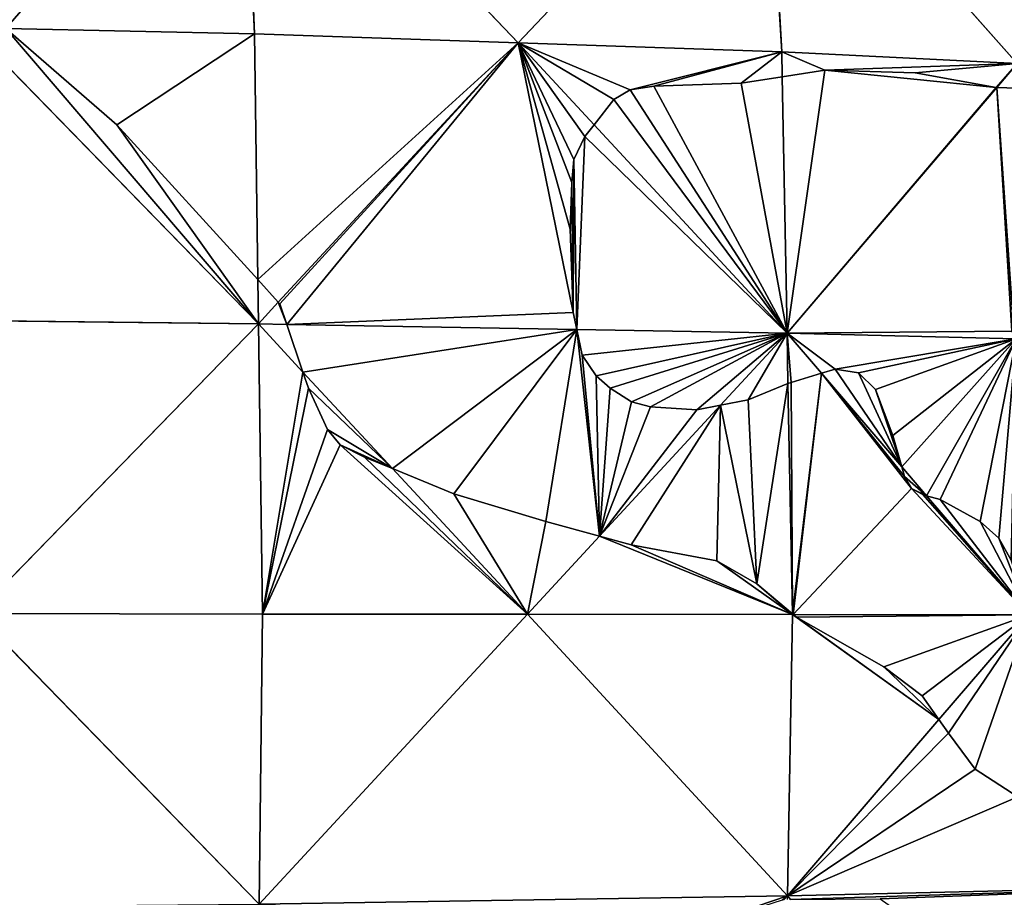
# Model space of a CAD drawing. Extents: x 0 to 750, y 0 to 750.
# Drawn here: x 469 to 569, y 346 to 435 of the extents above; entities that cross this region are included whole.
import ezdxf

# ---------------------------------------------------------------- set-up
doc = ezdxf.new("R2010")
doc.units = 0
doc.header["$LTSCALE"] = 25.4
doc.layers.get('0').update_dxf_attribs({"color": 13, "linetype": 'CONTINUOUS'})

msp = doc.modelspace()

# ---------------------------------------------------------------- linework, layer by layer
at = {"color": 24}
for p, q in [((519.83, 432.94, 327.88), (491.88, 462.29, 333.38)), ((493, 433.86, 341.83), (491.88, 462.29, 333.38)), ((519.83, 432.94, 327.88), (491.88, 462.29, 333.38)), ((493, 433.86, 341.83), (491.88, 462.29, 333.38)), ((545.09, 459.62, 306), (519.83, 432.94, 327.88)), ((545.09, 459.62, 306), (519.83, 432.94, 327.88)), ((570.62, 430.83, 295.78), (545.09, 459.62, 306)), ((546.65, 432.01, 313.93), (545.09, 459.62, 306)), ((570.62, 430.83, 295.78), (545.09, 459.62, 306)), ((546.65, 432.01, 313.93), (545.09, 459.62, 306)), ((464.06, 434.46, 350.63), (493.41, 404.36, 344.7)), ((464.06, 434.46, 350.63), (493.41, 404.36, 344.7)), ((493, 433.86, 341.83), (467.71, 434.39, 349.52)), ((493, 433.86, 341.83), (467.71, 434.39, 349.52)), ((493.35, 408.86, 344.26), (493, 433.86, 341.83)), ((493, 433.86, 341.83), (519.83, 432.94, 327.88)), ((493.35, 408.86, 344.26), (493, 433.86, 341.83)), ((493, 433.86, 341.83), (519.83, 432.94, 327.88)), ((495.44, 406.56, 343.41), (519.83, 432.94, 327.88)), ((495.44, 406.56, 343.41), (519.83, 432.94, 327.88)), ((519.83, 432.94, 327.88), (527.56, 424.59, 324.7)), ((519.83, 432.94, 327.88), (527.56, 424.59, 324.7)), ((519.83, 432.94, 327.88), (546.65, 432.01, 313.93)), ((519.83, 432.94, 327.88), (546.65, 432.01, 313.93)), ((570.62, 430.83, 295.78), (546.65, 432.01, 313.93)), ((546.7, 429.49, 314.17), (546.65, 432.01, 313.93)), ((546.7, 429.49, 314.17), (546.65, 432.01, 313.93)), ((570.62, 430.83, 295.78), (546.65, 432.01, 313.93)), ((568.55, 428.41, 297.62), (570.62, 430.83, 295.78)), ((568.55, 428.41, 297.62), (570.62, 430.83, 295.78)), ((547.2, 403.4, 316.61), (546.7, 429.49, 314.17)), ((547.2, 403.4, 316.61), (546.7, 429.49, 314.17)), ((547.2, 403.4, 316.61), (568.55, 428.41, 297.62)), ((547.2, 403.4, 316.61), (568.55, 428.41, 297.62)), ((527.56, 424.59, 324.7), (547.2, 403.4, 316.61)), ((527.56, 424.59, 324.7), (547.2, 403.4, 316.61)), ((493.41, 404.36, 344.7), (493.35, 408.86, 344.26)), ((493.41, 404.36, 344.7), (493.35, 408.86, 344.26)), ((493.41, 404.36, 344.7), (495.44, 406.56, 343.41)), ((493.41, 404.36, 344.7), (495.44, 406.56, 343.41)), ((493.41, 404.36, 344.7), (435.36, 405, 362.42)), ((493.41, 404.36, 344.7), (435.36, 405, 362.42)), ((493.41, 404.36, 344.7), (464.7, 374.89, 356.5)), ((493.41, 404.36, 344.7), (464.7, 374.89, 356.5)), ((493.41, 404.36, 344.7), (496.3, 404.3, 343.19)), ((497.95, 399.46, 342.83), (493.41, 404.36, 344.7)), ((493.41, 404.36, 344.7), (496.3, 404.3, 343.19)), ((493.82, 374.85, 347.57), (493.41, 404.36, 344.7)), ((497.95, 399.46, 342.83), (493.41, 404.36, 344.7)), ((493.82, 374.85, 347.57), (493.41, 404.36, 344.7)), ((496.3, 404.3, 343.19), (525.81, 403.78, 327.78)), ((496.3, 404.3, 343.19), (525.81, 403.78, 327.78)), ((525.81, 403.78, 327.78), (547.2, 403.4, 316.61)), ((525.81, 403.78, 327.78), (547.2, 403.4, 316.61)), ((547.2, 403.4, 316.61), (540.43, 396.08, 320.92)), ((547.2, 403.4, 316.61), (540.43, 396.08, 320.92)), ((570.52, 402.82, 298.86), (547.2, 403.4, 316.61)), ((550.7, 399.33, 314.37), (547.2, 403.4, 316.61)), ((570.52, 402.82, 298.86), (547.2, 403.4, 316.61)), ((547.29, 398.28, 317.09), (547.2, 403.4, 316.61)), ((547.29, 398.28, 317.09), (547.2, 403.4, 316.61)), ((550.7, 399.33, 314.37), (547.2, 403.4, 316.61)), ((507.05, 389.64, 339.08), (497.95, 399.46, 342.83)), ((507.05, 389.64, 339.08), (497.95, 399.46, 342.83)), ((558.87, 389.82, 309.16), (550.7, 399.33, 314.37)), ((558.87, 389.82, 309.16), (550.7, 399.33, 314.37)), ((547.74, 374.86, 319.28), (547.29, 398.28, 317.09)), ((547.74, 374.86, 319.28), (547.29, 398.28, 317.09)), ((540.43, 396.08, 320.92), (528.13, 382.77, 328.75)), ((540.43, 396.08, 320.92), (528.13, 382.77, 328.75)), ((561.4, 386.88, 307.54), (558.87, 389.82, 309.16)), ((561.4, 386.88, 307.54), (558.87, 389.82, 309.16)), ((520.78, 374.82, 333.43), (507.05, 389.64, 339.08)), ((520.78, 374.82, 333.43), (507.05, 389.64, 339.08)), ((571.81, 374.77, 300.9), (561.4, 386.88, 307.54)), ((571.81, 374.77, 300.9), (561.4, 386.88, 307.54)), ((528.13, 382.77, 328.75), (520.78, 374.82, 333.43)), ((528.13, 382.77, 328.75), (520.78, 374.82, 333.43)), ((493.82, 374.85, 347.57), (464.7, 374.89, 356.5)), ((464.7, 374.89, 356.5), (493.48, 345.35, 344.63)), ((493.82, 374.85, 347.57), (464.7, 374.89, 356.5)), ((464.7, 374.89, 356.5), (493.48, 345.35, 344.63)), ((493.48, 345.35, 344.63), (493.82, 374.85, 347.57)), ((493.48, 345.35, 344.63), (493.82, 374.85, 347.57)), ((493.48, 345.35, 344.63), (520.78, 374.82, 333.43)), ((493.48, 345.35, 344.63), (520.78, 374.82, 333.43)), ((520.78, 374.82, 333.43), (493.82, 374.85, 347.57)), ((520.78, 374.82, 333.43), (493.82, 374.85, 347.57)), ((547.74, 374.79, 319.28), (520.78, 374.82, 333.43)), ((520.78, 374.82, 333.43), (547.24, 346.19, 316.51)), ((547.74, 374.79, 319.28), (520.78, 374.82, 333.43)), ((520.78, 374.82, 333.43), (547.24, 346.19, 316.51)), ((547.24, 346.19, 316.51), (547.74, 374.79, 319.28)), ((547.24, 346.19, 316.51), (547.74, 374.79, 319.28)), ((547.74, 374.79, 319.28), (547.74, 374.86, 319.28)), ((547.83, 374.79, 319.22), (547.74, 374.79, 319.28)), ((571.81, 374.77, 300.9), (547.83, 374.79, 319.22)), ((571.81, 374.77, 300.9), (547.83, 374.79, 319.22)), ((562.65, 364.11, 306.72), (571.81, 374.77, 300.9)), ((562.65, 364.11, 306.72), (571.81, 374.77, 300.9)), ((547.24, 346.19, 316.51), (562.65, 364.11, 306.72)), ((547.24, 346.19, 316.51), (562.65, 364.11, 306.72)), ((547.24, 346.19, 316.51), (595.26, 347.31, 279.95)), ((547.24, 346.19, 316.51), (595.26, 347.31, 279.95)), ((547.24, 346.19, 316.51), (493.48, 345.35, 344.63)), ((547.24, 346.19, 316.51), (493.48, 345.35, 344.63)), ((547.24, 346.19, 316.51), (546.89, 345.81, 316.65)), ((547.24, 345.81, 316.47), (547.24, 346.19, 316.51)), ((547.56, 345.81, 316.23), (547.24, 346.19, 316.51))]:
    msp.add_line(p, q, dxfattribs=at)
at = {"color": 0}
for p, q in [((479.01, 424.61, 347.05), (467.71, 434.39, 349.52)), ((479.01, 424.61, 347.05), (467.71, 434.39, 349.52)), ((551.03, 430.17, 310.79), (546.7, 429.49, 314.17)), ((551.03, 430.17, 310.79), (546.7, 429.49, 314.17)), ((560.22, 429.87, 303.81), (551.03, 430.17, 310.79)), ((560.22, 429.87, 303.81), (551.03, 430.17, 310.79)), ((568.47, 428.41, 297.67), (560.22, 429.87, 303.81)), ((568.47, 428.41, 297.67), (560.22, 429.87, 303.81)), ((542.54, 428.82, 316.42), (533.63, 428.53, 321.11)), ((542.54, 428.82, 316.42), (533.63, 428.53, 321.11)), ((546.7, 429.49, 314.17), (542.54, 428.82, 316.42)), ((546.7, 429.49, 314.17), (542.54, 428.82, 316.42)), ((531.25, 428.16, 322.4), (529.58, 427.18, 323.37)), ((531.25, 428.16, 322.4), (529.58, 427.18, 323.37)), ((533.63, 428.53, 321.11), (531.25, 428.16, 322.4)), ((533.63, 428.53, 321.11), (531.25, 428.16, 322.4)), ((568.55, 428.41, 297.62), (568.47, 428.41, 297.67)), ((568.55, 428.41, 297.62), (568.47, 428.41, 297.67)), ((572.62, 428.27, 294.52), (568.55, 428.41, 297.62)), ((572.62, 428.27, 294.52), (568.55, 428.41, 297.62)), ((529.58, 427.18, 323.37), (527.56, 424.59, 324.7)), ((529.58, 427.18, 323.37), (527.56, 424.59, 324.7)), ((493.35, 408.86, 344.26), (479.01, 424.61, 347.05)), ((493.35, 408.86, 344.26), (479.01, 424.61, 347.05)), ((527.56, 424.59, 324.7), (526.64, 423.42, 325.3)), ((527.56, 424.59, 324.7), (526.64, 423.42, 325.3)), ((526.64, 423.42, 325.3), (525.52, 421.09, 326.13)), ((526.64, 423.42, 325.3), (525.52, 421.09, 326.13)), ((525.52, 421.09, 326.13), (525.3, 418.72, 326.49)), ((525.52, 421.09, 326.13), (525.3, 418.72, 326.49)), ((525.3, 418.72, 326.49), (525.14, 413.98, 327.07)), ((525.3, 418.72, 326.49), (525.14, 413.98, 327.07)), ((525.14, 413.98, 327.07), (525.45, 405.52, 327.78)), ((525.14, 413.98, 327.07), (525.45, 405.52, 327.78)), ((495.44, 406.56, 343.41), (493.35, 408.86, 344.26)), ((495.44, 406.56, 343.41), (493.35, 408.86, 344.26)), ((495.59, 406.4, 343.35), (495.44, 406.56, 343.41)), ((495.59, 406.4, 343.35), (495.44, 406.56, 343.41)), ((496.3, 404.3, 343.19), (495.59, 406.4, 343.35)), ((496.3, 404.3, 343.19), (495.59, 406.4, 343.35)), ((525.45, 405.52, 327.78), (525.81, 403.78, 327.78)), ((525.45, 405.52, 327.78), (525.81, 403.78, 327.78)), ((497.95, 399.46, 342.83), (496.3, 404.3, 343.19)), ((497.95, 399.46, 342.83), (496.3, 404.3, 343.19)), ((525.81, 403.78, 327.78), (526.35, 401.19, 327.77)), ((525.81, 403.78, 327.78), (526.35, 401.19, 327.77)), ((526.35, 401.19, 327.77), (527.76, 399.07, 327.25)), ((526.35, 401.19, 327.77), (527.76, 399.07, 327.25)), ((550.7, 399.33, 314.37), (552.1, 399.74, 313.26)), ((550.7, 399.33, 314.37), (552.1, 399.74, 313.26)), ((552.1, 399.74, 313.26), (554.46, 399.37, 311.5)), ((552.1, 399.74, 313.26), (554.46, 399.37, 311.5)), ((498.51, 397.81, 342.71), (497.95, 399.46, 342.83)), ((498.51, 397.81, 342.71), (497.95, 399.46, 342.83)), ((527.76, 399.07, 327.25), (529.2, 397.83, 326.62)), ((527.76, 399.07, 327.25), (529.2, 397.83, 326.62)), ((547.61, 398.41, 316.83), (550.7, 399.33, 314.37)), ((547.61, 398.41, 316.83), (550.7, 399.33, 314.37)), ((554.46, 399.37, 311.5), (556.18, 397.68, 310.36)), ((554.46, 399.37, 311.5), (556.18, 397.68, 310.36)), ((500.44, 393.6, 342.14), (498.51, 397.81, 342.71)), ((500.44, 393.6, 342.14), (498.51, 397.81, 342.71)), ((529.2, 397.83, 326.62), (531.38, 396.42, 325.62)), ((529.2, 397.83, 326.62), (531.38, 396.42, 325.62)), ((543.25, 396.62, 319.38), (547.29, 398.28, 317.09)), ((543.25, 396.62, 319.38), (547.29, 398.28, 317.09)), ((547.29, 398.28, 317.09), (547.61, 398.41, 316.83)), ((547.29, 398.28, 317.09), (547.61, 398.41, 316.83)), ((556.18, 397.68, 310.36), (557.96, 393.02, 309.51)), ((556.18, 397.68, 310.36), (557.96, 393.02, 309.51)), ((531.38, 396.42, 325.62), (533.29, 395.92, 324.67)), ((531.38, 396.42, 325.62), (533.29, 395.92, 324.67)), ((533.29, 395.92, 324.67), (538.02, 395.61, 322.22)), ((533.29, 395.92, 324.67), (538.02, 395.61, 322.22)), ((538.02, 395.61, 322.22), (540.43, 396.08, 320.92)), ((538.02, 395.61, 322.22), (540.43, 396.08, 320.92)), ((540.43, 396.08, 320.92), (543.25, 396.62, 319.38)), ((540.43, 396.08, 320.92), (543.25, 396.62, 319.38)), ((501.73, 392.07, 341.62), (500.44, 393.6, 342.14)), ((501.73, 392.07, 341.62), (500.44, 393.6, 342.14)), ((557.96, 393.02, 309.51), (558.87, 389.82, 309.16)), ((557.96, 393.02, 309.51), (558.87, 389.82, 309.16)), ((504.21, 390.8, 340.45), (501.73, 392.07, 341.62)), ((504.21, 390.8, 340.45), (501.73, 392.07, 341.62)), ((507.05, 389.64, 339.08), (504.21, 390.8, 340.45)), ((507.05, 389.64, 339.08), (504.21, 390.8, 340.45)), ((558.87, 389.82, 309.16), (559.15, 388.83, 309.05)), ((558.87, 389.82, 309.16), (559.15, 388.83, 309.05)), ((513.28, 387.09, 336.08), (507.05, 389.64, 339.08)), ((513.28, 387.09, 336.08), (507.05, 389.64, 339.08)), ((559.15, 388.83, 309.05), (559.85, 387.62, 308.64)), ((559.15, 388.83, 309.05), (559.85, 387.62, 308.64)), ((522.67, 384.26, 331.45), (513.28, 387.09, 336.08)), ((522.67, 384.26, 331.45), (513.28, 387.09, 336.08)), ((561.02, 386.99, 307.82), (559.85, 387.62, 308.64)), ((561.02, 386.99, 307.82), (559.85, 387.62, 308.64)), ((561.02, 386.99, 307.82), (561.4, 386.88, 307.54)), ((561.02, 386.99, 307.82), (561.4, 386.88, 307.54)), ((561.4, 386.88, 307.54), (562.78, 386.49, 306.53)), ((561.4, 386.88, 307.54), (562.78, 386.49, 306.53)), ((562.78, 386.49, 306.53), (566.86, 384.27, 303.65)), ((562.78, 386.49, 306.53), (566.86, 384.27, 303.65)), ((528.13, 382.77, 328.75), (522.67, 384.26, 331.45)), ((528.13, 382.77, 328.75), (522.67, 384.26, 331.45)), ((566.86, 384.27, 303.65), (568.73, 382.58, 302.41)), ((566.86, 384.27, 303.65), (568.73, 382.58, 302.41)), ((531.34, 381.89, 327.15), (528.13, 382.77, 328.75)), ((531.34, 381.89, 327.15), (528.13, 382.77, 328.75)), ((540.04, 380.27, 322.76), (531.34, 381.89, 327.15)), ((540.04, 380.27, 322.76), (531.34, 381.89, 327.15)), ((568.73, 382.58, 302.41), (569.99, 380.32, 301.69)), ((568.73, 382.58, 302.41), (569.99, 380.32, 301.69)), ((544.11, 377.91, 320.87), (540.04, 380.27, 322.76)), ((544.11, 377.91, 320.87), (540.04, 380.27, 322.76)), ((547.74, 374.86, 319.28), (544.11, 377.91, 320.87)), ((547.74, 374.86, 319.28), (544.11, 377.91, 320.87)), ((547.74, 374.86, 319.28), (547.83, 374.79, 319.22)), ((548.15, 374.52, 318.94), (547.83, 374.79, 319.22)), ((548.15, 374.52, 318.94), (547.83, 374.79, 319.22)), ((557.03, 369.48, 311.61), (548.15, 374.52, 318.94)), ((557.03, 369.48, 311.61), (548.15, 374.52, 318.94)), ((560.93, 366.53, 308.3), (557.03, 369.48, 311.61)), ((560.93, 366.53, 308.3), (557.03, 369.48, 311.61)), ((562.65, 364.11, 306.72), (560.93, 366.53, 308.3)), ((562.65, 364.11, 306.72), (560.93, 366.53, 308.3)), ((563.62, 362.73, 305.82), (562.65, 364.11, 306.72)), ((563.62, 362.73, 305.82), (562.65, 364.11, 306.72)), ((566.32, 359.09, 303.36), (563.62, 362.73, 305.82)), ((566.32, 359.09, 303.36), (563.62, 362.73, 305.82)), ((570.68, 356.27, 299.72), (566.32, 359.09, 303.36)), ((570.68, 356.27, 299.72), (566.32, 359.09, 303.36))]:
    msp.add_line(p, q, dxfattribs=at)

# ---------------------------------------------------------------- meshes
at = {"color": 105}
mesh = msp.add_polyface(dxfattribs=at)
corners = [(467.71, 434.39, 349.52), (491.88, 462.29, 333.38), (465.71, 436.12, 349.6), (493, 433.86, 341.83)]
mesh.append_faces([[corners[k] for k in face] for face in [(0, 1, 2), (1, 0, 3)]], dxfattribs={"vtx0": -1, "color": 105})
mesh = msp.add_polyface(dxfattribs=at)
corners = [(545.09, 459.62, 306), (491.88, 462.29, 333.38), (519.83, 432.94, 327.88)]
mesh.append_faces([[corners[k] for k in face] for face in [(0, 1, 2)]], dxfattribs={"color": 105})
mesh = msp.add_polyface(dxfattribs=at)
corners = [(519.83, 432.94, 327.88), (491.88, 462.29, 333.38), (493, 433.86, 341.83)]
mesh.append_faces([[corners[k] for k in face] for face in [(0, 1, 2)]], dxfattribs={"color": 105})
mesh = msp.add_polyface(dxfattribs=at)
corners = [(546.65, 432.01, 313.93), (545.09, 459.62, 306), (519.83, 432.94, 327.88)]
mesh.append_faces([[corners[k] for k in face] for face in [(0, 1, 2)]], dxfattribs={"color": 105})
mesh = msp.add_polyface(dxfattribs=at)
corners = [(570.62, 430.83, 295.78), (545.09, 459.62, 306), (546.65, 432.01, 313.93)]
mesh.append_faces([[corners[k] for k in face] for face in [(0, 1, 2)]], dxfattribs={"color": 105})
mesh = msp.add_polyface(dxfattribs=at)
corners = [(592.7, 456.18, 270.33), (545.09, 459.62, 306), (570.62, 430.83, 295.78)]
mesh.append_faces([[corners[k] for k in face] for face in [(0, 1, 2)]], dxfattribs={"color": 105})
at = {"color": 143}
mesh = msp.add_polyface(dxfattribs=at)
corners = [(493.41, 404.36, 344.7), (464.06, 434.46, 350.63), (435.36, 405, 362.42)]
mesh.append_faces([[corners[k] for k in face] for face in [(0, 1, 2)]], dxfattribs={"color": 143})
mesh = msp.add_polyface(dxfattribs=at)
corners = [(493.41, 404.36, 344.7), (467.71, 434.39, 349.52), (464.06, 434.46, 350.63), (479.01, 424.61, 347.05), (493.35, 408.86, 344.26)]
mesh.append_faces([[corners[k] for k in face] for face in [(0, 1, 2), (3, 0, 4)]], dxfattribs={"vtx0": -1, "color": 143})
mesh.append_faces([[corners[k] for k in face] for face in [(1, 0, 3)]], dxfattribs={"vtx0": -1, "vtx1": -1, "color": 143})
at = {"color": 105}
mesh = msp.add_polyface(dxfattribs=at)
corners = [(479.01, 424.61, 347.05), (493, 433.86, 341.83), (467.71, 434.39, 349.52), (493.35, 408.86, 344.26)]
mesh.append_faces([[corners[k] for k in face] for face in [(0, 1, 2), (1, 0, 3)]], dxfattribs={"vtx0": -1, "color": 105})
mesh = msp.add_polyface(dxfattribs=at)
corners = [(493.35, 408.86, 344.26), (519.83, 432.94, 327.88), (493, 433.86, 341.83), (495.44, 406.56, 343.41)]
mesh.append_faces([[corners[k] for k in face] for face in [(0, 1, 2), (1, 0, 3)]], dxfattribs={"vtx0": -1, "color": 105})
mesh = msp.add_polyface(dxfattribs=at)
corners = [(495.59, 406.4, 343.35), (519.83, 432.94, 327.88), (495.44, 406.56, 343.41), (496.3, 404.3, 343.19), (525.45, 405.52, 327.78), (525.81, 403.78, 327.78), (525.14, 413.98, 327.07), (526.64, 423.42, 325.3), (527.56, 424.59, 324.7), (525.52, 421.09, 326.13), (525.3, 418.72, 326.49)]
mesh.append_faces([[corners[k] for k in face] for face in [(0, 1, 2), (4, 3, 5), (1, 7, 8)]], dxfattribs={"vtx0": -1, "color": 105})
mesh.append_faces([[corners[k] for k in face] for face in [(7, 1, 9), (9, 1, 10), (10, 1, 6)]], dxfattribs={"vtx0": -1, "vtx1": -1, "color": 105})
mesh.append_faces([[corners[k] for k in face] for face in [(1, 3, 4)]], dxfattribs={"vtx0": -1, "vtx1": -1, "vtx2": -1, "color": 105})
mesh.append_faces([[corners[k] for k in face] for face in [(1, 0, 3), (1, 4, 6)]], dxfattribs={"vtx0": -1, "vtx2": -1, "color": 105})
mesh = msp.add_polyface(dxfattribs=at)
corners = [(519.83, 432.94, 327.88), (531.25, 428.16, 322.4), (546.65, 432.01, 313.93), (529.58, 427.18, 323.37), (527.56, 424.59, 324.7), (533.63, 428.53, 321.11), (542.54, 428.82, 316.42), (546.7, 429.49, 314.17)]
mesh.append_faces([[corners[k] for k in face] for face in [(3, 0, 4), (2, 6, 7)]], dxfattribs={"vtx0": -1, "color": 105})
mesh.append_faces([[corners[k] for k in face] for face in [(0, 1, 2), (1, 0, 3)]], dxfattribs={"vtx0": -1, "vtx1": -1, "color": 105})
mesh.append_faces([[corners[k] for k in face] for face in [(2, 1, 5), (2, 5, 6)]], dxfattribs={"vtx0": -1, "vtx2": -1, "color": 105})
mesh = msp.add_polyface(dxfattribs=at)
corners = [(546.65, 432.01, 313.93), (551.03, 430.17, 310.79), (570.62, 430.83, 295.78), (546.7, 429.49, 314.17), (560.22, 429.87, 303.81), (568.47, 428.41, 297.67), (568.55, 428.41, 297.62)]
mesh.append_faces([[corners[k] for k in face] for face in [(1, 0, 3), (2, 5, 6)]], dxfattribs={"vtx0": -1, "color": 105})
mesh.append_faces([[corners[k] for k in face] for face in [(0, 1, 2)]], dxfattribs={"vtx0": -1, "vtx1": -1, "color": 105})
mesh.append_faces([[corners[k] for k in face] for face in [(2, 1, 4), (2, 4, 5)]], dxfattribs={"vtx0": -1, "vtx2": -1, "color": 105})
mesh = msp.add_polyface(dxfattribs=at)
corners = [(572.62, 428.27, 294.52), (570.62, 430.83, 295.78), (568.55, 428.41, 297.62), (572.81, 428.28, 294.37)]
mesh.append_faces([[corners[k] for k in face] for face in [(0, 1, 2), (1, 0, 3)]], dxfattribs={"vtx0": -1, "color": 105})
at = {"color": 143}
mesh = msp.add_polyface(dxfattribs=at)
corners = [(547.2, 403.4, 316.61), (551.03, 430.17, 310.79), (546.7, 429.49, 314.17), (568.47, 428.41, 297.67), (568.55, 428.41, 297.62), (560.22, 429.87, 303.81)]
mesh.append_faces([[corners[k] for k in face] for face in [(0, 1, 2), (3, 0, 4), (1, 3, 5)]], dxfattribs={"vtx0": -1, "color": 143})
mesh.append_faces([[corners[k] for k in face] for face in [(1, 0, 3)]], dxfattribs={"vtx0": -1, "vtx1": -1, "vtx2": -1, "color": 143})
mesh = msp.add_polyface(dxfattribs=at)
corners = [(547.2, 403.4, 316.61), (529.58, 427.18, 323.37), (527.56, 424.59, 324.7), (531.25, 428.16, 322.4), (533.63, 428.53, 321.11), (542.54, 428.82, 316.42), (546.7, 429.49, 314.17)]
mesh.append_faces([[corners[k] for k in face] for face in [(0, 1, 2), (5, 0, 6)]], dxfattribs={"vtx0": -1, "color": 143})
mesh.append_faces([[corners[k] for k in face] for face in [(1, 0, 3), (3, 0, 4), (4, 0, 5)]], dxfattribs={"vtx0": -1, "vtx1": -1, "color": 143})
mesh = msp.add_polyface(dxfattribs=at)
corners = [(547.2, 403.4, 316.61), (570.06, 403.63, 299.13), (568.55, 428.41, 297.62), (570.52, 402.82, 298.86), (570.13, 405.56, 298.87), (572.62, 428.27, 294.52), (570.91, 407.47, 298.06), (571.59, 408.33, 297.46), (571.91, 408.48, 297.19), (573.8, 409.47, 295.65), (572.81, 428.28, 294.37), (575.75, 409.97, 294.1), (579.69, 409.92, 291.1), (581.61, 409.53, 289.68), (583.75, 408.65, 288.13), (593.34, 404.07, 281.31), (593.84, 403.82, 280.96), (587.46, 406.44, 285.54), (589.36, 405.41, 284.2), (591.35, 404.7, 282.76)]
mesh.append_faces([[corners[k] for k in face] for face in [(1, 0, 3), (10, 15, 16), (15, 18, 19)]], dxfattribs={"vtx0": -1, "color": 143})
mesh.append_faces([[corners[k] for k in face] for face in [(0, 1, 2), (2, 4, 5), (4, 2, 1), (5, 9, 10)]], dxfattribs={"vtx0": -1, "vtx1": -1, "color": 143})
mesh.append_faces([[corners[k] for k in face] for face in [(10, 14, 15)]], dxfattribs={"vtx0": -1, "vtx1": -1, "vtx2": -1, "color": 143})
mesh.append_faces([[corners[k] for k in face] for face in [(5, 4, 6), (5, 6, 7), (5, 7, 8), (5, 8, 9), (10, 9, 11), (10, 11, 12), (10, 12, 13), (10, 13, 14), (15, 14, 17), (15, 17, 18)]], dxfattribs={"vtx0": -1, "vtx2": -1, "color": 143})
mesh = msp.add_polyface(dxfattribs=at)
corners = [(525.45, 405.52, 327.78), (525.3, 418.72, 326.49), (525.14, 413.98, 327.07), (525.52, 421.09, 326.13), (525.81, 403.78, 327.78), (526.64, 423.42, 325.3), (547.2, 403.4, 316.61), (527.56, 424.59, 324.7)]
mesh.append_faces([[corners[k] for k in face] for face in [(0, 1, 2), (5, 6, 7)]], dxfattribs={"vtx0": -1, "color": 143})
mesh.append_faces([[corners[k] for k in face] for face in [(1, 0, 3), (3, 4, 5)]], dxfattribs={"vtx0": -1, "vtx1": -1, "color": 143})
mesh.append_faces([[corners[k] for k in face] for face in [(3, 0, 4), (5, 4, 6)]], dxfattribs={"vtx0": -1, "vtx2": -1, "color": 143})
mesh = msp.add_polyface(dxfattribs=at)
corners = [(495.44, 406.56, 343.41), (493.35, 408.86, 344.26), (493.41, 404.36, 344.7)]
mesh.append_faces([[corners[k] for k in face] for face in [(0, 1, 2)]], dxfattribs={"color": 143})
mesh = msp.add_polyface(dxfattribs=at)
corners = [(496.3, 404.3, 343.19), (495.44, 406.56, 343.41), (493.41, 404.36, 344.7), (495.59, 406.4, 343.35)]
mesh.append_faces([[corners[k] for k in face] for face in [(0, 1, 2), (1, 0, 3)]], dxfattribs={"vtx0": -1, "color": 143})
mesh = msp.add_polyface(dxfattribs=at)
corners = [(493.41, 404.36, 344.7), (435.36, 405, 362.42), (464.7, 374.89, 356.5)]
mesh.append_faces([[corners[k] for k in face] for face in [(0, 1, 2)]], dxfattribs={"color": 143})
mesh = msp.add_polyface(dxfattribs=at)
corners = [(493.82, 374.85, 347.57), (493.41, 404.36, 344.7), (464.7, 374.89, 356.5)]
mesh.append_faces([[corners[k] for k in face] for face in [(0, 1, 2)]], dxfattribs={"color": 143})
mesh = msp.add_polyface(dxfattribs=at)
corners = [(497.95, 399.46, 342.83), (496.3, 404.3, 343.19), (493.41, 404.36, 344.7)]
mesh.append_faces([[corners[k] for k in face] for face in [(0, 1, 2)]], dxfattribs={"color": 143})
mesh = msp.add_polyface(dxfattribs=at)
corners = [(493.82, 374.85, 347.57), (497.95, 399.46, 342.83), (493.41, 404.36, 344.7), (498.51, 397.81, 342.71), (500.44, 393.6, 342.14), (501.73, 392.07, 341.62), (520.78, 374.82, 333.43), (504.21, 390.8, 340.45), (507.05, 389.64, 339.08)]
mesh.append_faces([[corners[k] for k in face] for face in [(0, 1, 2), (7, 6, 8)]], dxfattribs={"vtx0": -1, "color": 143})
mesh.append_faces([[corners[k] for k in face] for face in [(1, 0, 3), (3, 0, 4), (4, 0, 5), (5, 6, 7)]], dxfattribs={"vtx0": -1, "vtx1": -1, "color": 143})
mesh.append_faces([[corners[k] for k in face] for face in [(5, 0, 6)]], dxfattribs={"vtx0": -1, "vtx2": -1, "color": 143})
at = {"color": 105}
mesh = msp.add_polyface(dxfattribs=at)
corners = [(497.95, 399.46, 342.83), (525.81, 403.78, 327.78), (496.3, 404.3, 343.19), (507.05, 389.64, 339.08), (513.28, 387.09, 336.08), (522.67, 384.26, 331.45), (528.13, 382.77, 328.75), (526.35, 401.19, 327.77), (527.76, 399.07, 327.25), (529.2, 397.83, 326.62), (531.38, 396.42, 325.62), (533.29, 395.92, 324.67), (538.02, 395.61, 322.22), (540.43, 396.08, 320.92)]
mesh.append_faces([[corners[k] for k in face] for face in [(0, 1, 2), (12, 6, 13)]], dxfattribs={"vtx0": -1, "color": 105})
mesh.append_faces([[corners[k] for k in face] for face in [(1, 6, 7), (7, 6, 8), (8, 6, 9), (9, 6, 10), (10, 6, 11), (11, 6, 12)]], dxfattribs={"vtx0": -1, "vtx1": -1, "color": 105})
mesh.append_faces([[corners[k] for k in face] for face in [(1, 0, 3), (1, 3, 4), (1, 4, 5), (1, 5, 6)]], dxfattribs={"vtx0": -1, "vtx2": -1, "color": 105})
at = {"color": 143}
mesh = msp.add_polyface(dxfattribs=at)
corners = [(526.35, 401.19, 327.77), (547.2, 403.4, 316.61), (525.81, 403.78, 327.78), (527.76, 399.07, 327.25), (529.2, 397.83, 326.62), (531.38, 396.42, 325.62), (533.29, 395.92, 324.67), (538.02, 395.61, 322.22), (540.43, 396.08, 320.92)]
mesh.append_faces([[corners[k] for k in face] for face in [(0, 1, 2), (1, 7, 8)]], dxfattribs={"vtx0": -1, "color": 143})
mesh.append_faces([[corners[k] for k in face] for face in [(1, 0, 3), (1, 3, 4), (1, 4, 5), (1, 5, 6), (1, 6, 7)]], dxfattribs={"vtx0": -1, "vtx2": -1, "color": 143})
mesh = msp.add_polyface(dxfattribs=at)
corners = [(543.25, 396.62, 319.38), (547.2, 403.4, 316.61), (540.43, 396.08, 320.92), (547.29, 398.28, 317.09)]
mesh.append_faces([[corners[k] for k in face] for face in [(0, 1, 2), (1, 0, 3)]], dxfattribs={"vtx0": -1, "color": 143})
mesh = msp.add_polyface(dxfattribs=at)
corners = [(547.2, 403.4, 316.61), (552.1, 399.74, 313.26), (570.52, 402.82, 298.86), (550.7, 399.33, 314.37), (554.46, 399.37, 311.5), (556.18, 397.68, 310.36), (557.96, 393.02, 309.51), (558.87, 389.82, 309.16), (561.4, 386.88, 307.54), (562.78, 386.49, 306.53), (566.86, 384.27, 303.65), (568.73, 382.58, 302.41), (569.99, 380.32, 301.69), (571.93, 376.1, 300.67), (571.13, 401.75, 298.52), (571.91, 401, 298), (572.86, 400.64, 297.31), (572.16, 375.17, 300.59), (588.97, 394.86, 285.64), (574.86, 400.33, 295.82), (576.87, 400.27, 294.29), (578.96, 399.96, 292.73), (586.73, 396.4, 287.18), (583.03, 399.1, 289.71)]
mesh.append_faces([[corners[k] for k in face] for face in [(1, 0, 3), (21, 22, 23)]], dxfattribs={"vtx0": -1, "color": 143})
mesh.append_faces([[corners[k] for k in face] for face in [(0, 1, 2), (2, 13, 14), (14, 13, 15), (15, 13, 16), (16, 18, 19), (19, 18, 20), (20, 18, 21)]], dxfattribs={"vtx0": -1, "vtx1": -1, "color": 143})
mesh.append_faces([[corners[k] for k in face] for face in [(2, 1, 4), (2, 4, 5), (2, 5, 6), (2, 6, 7), (2, 7, 8), (2, 8, 9), (2, 9, 10), (2, 10, 11), (2, 11, 12), (2, 12, 13), (16, 13, 17), (16, 17, 18), (21, 18, 22)]], dxfattribs={"vtx0": -1, "vtx2": -1, "color": 143})
mesh = msp.add_polyface(dxfattribs=at)
corners = [(547.2, 403.4, 316.61), (547.61, 398.41, 316.83), (550.7, 399.33, 314.37), (547.29, 398.28, 317.09)]
mesh.append_faces([[corners[k] for k in face] for face in [(0, 1, 2), (1, 0, 3)]], dxfattribs={"vtx0": -1, "color": 143})
at = {"color": 105}
mesh = msp.add_polyface(dxfattribs=at)
corners = [(558.87, 389.82, 309.16), (552.1, 399.74, 313.26), (550.7, 399.33, 314.37), (554.46, 399.37, 311.5), (556.18, 397.68, 310.36), (557.96, 393.02, 309.51)]
mesh.append_faces([[corners[k] for k in face] for face in [(0, 1, 2), (4, 0, 5)]], dxfattribs={"vtx0": -1, "color": 105})
mesh.append_faces([[corners[k] for k in face] for face in [(1, 0, 3), (3, 0, 4)]], dxfattribs={"vtx0": -1, "vtx1": -1, "color": 105})
mesh = msp.add_polyface(dxfattribs=at)
corners = [(498.51, 397.81, 342.71), (507.05, 389.64, 339.08), (497.95, 399.46, 342.83), (500.44, 393.6, 342.14), (501.73, 392.07, 341.62), (504.21, 390.8, 340.45)]
mesh.append_faces([[corners[k] for k in face] for face in [(0, 1, 2), (1, 4, 5)]], dxfattribs={"vtx0": -1, "color": 105})
mesh.append_faces([[corners[k] for k in face] for face in [(1, 0, 3), (1, 3, 4)]], dxfattribs={"vtx0": -1, "vtx2": -1, "color": 105})
mesh = msp.add_polyface(dxfattribs=at)
corners = [(547.74, 374.86, 319.28), (547.61, 398.41, 316.83), (547.29, 398.28, 317.09), (550.7, 399.33, 314.37), (547.83, 374.79, 319.22), (559.85, 387.62, 308.64), (571.81, 374.77, 300.9), (559.15, 388.83, 309.05), (558.87, 389.82, 309.16), (561.02, 386.99, 307.82), (561.4, 386.88, 307.54)]
mesh.append_faces([[corners[k] for k in face] for face in [(0, 1, 2), (3, 7, 8), (9, 6, 10)]], dxfattribs={"vtx0": -1, "color": 105})
mesh.append_faces([[corners[k] for k in face] for face in [(1, 0, 3), (5, 6, 9)]], dxfattribs={"vtx0": -1, "vtx1": -1, "color": 105})
mesh.append_faces([[corners[k] for k in face] for face in [(3, 4, 5)]], dxfattribs={"vtx0": -1, "vtx1": -1, "vtx2": -1, "color": 105})
mesh.append_faces([[corners[k] for k in face] for face in [(3, 0, 4), (5, 4, 6), (3, 5, 7)]], dxfattribs={"vtx0": -1, "vtx2": -1, "color": 105})
mesh = msp.add_polyface(dxfattribs=at)
corners = [(531.34, 381.89, 327.15), (540.43, 396.08, 320.92), (528.13, 382.77, 328.75), (540.04, 380.27, 322.76), (544.11, 377.91, 320.87), (543.25, 396.62, 319.38), (547.29, 398.28, 317.09), (547.74, 374.86, 319.28)]
mesh.append_faces([[corners[k] for k in face] for face in [(0, 1, 2), (6, 4, 7)]], dxfattribs={"vtx0": -1, "color": 105})
mesh.append_faces([[corners[k] for k in face] for face in [(1, 4, 5), (5, 4, 6)]], dxfattribs={"vtx0": -1, "vtx1": -1, "color": 105})
mesh.append_faces([[corners[k] for k in face] for face in [(1, 0, 3), (1, 3, 4)]], dxfattribs={"vtx0": -1, "vtx2": -1, "color": 105})
at = {"color": 143}
mesh = msp.add_polyface(dxfattribs=at)
corners = [(559.15, 388.83, 309.05), (561.4, 386.88, 307.54), (558.87, 389.82, 309.16), (559.85, 387.62, 308.64), (561.02, 386.99, 307.82)]
mesh.append_faces([[corners[k] for k in face] for face in [(0, 1, 2), (1, 3, 4)]], dxfattribs={"vtx0": -1, "color": 143})
mesh.append_faces([[corners[k] for k in face] for face in [(1, 0, 3)]], dxfattribs={"vtx0": -1, "vtx2": -1, "color": 143})
mesh = msp.add_polyface(dxfattribs=at)
corners = [(520.78, 374.82, 333.43), (513.28, 387.09, 336.08), (507.05, 389.64, 339.08), (522.67, 384.26, 331.45), (528.13, 382.77, 328.75)]
mesh.append_faces([[corners[k] for k in face] for face in [(0, 1, 2), (3, 0, 4)]], dxfattribs={"vtx0": -1, "color": 143})
mesh.append_faces([[corners[k] for k in face] for face in [(1, 0, 3)]], dxfattribs={"vtx0": -1, "vtx1": -1, "color": 143})
at = {"color": 105}
mesh = msp.add_polyface(dxfattribs=at)
corners = [(571.81, 374.77, 300.9), (562.78, 386.49, 306.53), (561.4, 386.88, 307.54), (566.86, 384.27, 303.65), (568.73, 382.58, 302.41), (569.99, 380.32, 301.69), (571.93, 376.1, 300.67), (572.16, 375.17, 300.59)]
mesh.append_faces([[corners[k] for k in face] for face in [(0, 1, 2), (6, 0, 7)]], dxfattribs={"vtx0": -1, "color": 105})
mesh.append_faces([[corners[k] for k in face] for face in [(1, 0, 3), (3, 0, 4), (4, 0, 5), (5, 0, 6)]], dxfattribs={"vtx0": -1, "vtx1": -1, "color": 105})
at = {"color": 143}
mesh = msp.add_polyface(dxfattribs=at)
corners = [(547.74, 374.79, 319.28), (528.13, 382.77, 328.75), (520.78, 374.82, 333.43), (531.34, 381.89, 327.15), (540.04, 380.27, 322.76), (544.11, 377.91, 320.87), (547.74, 374.86, 319.28)]
mesh.append_faces([[corners[k] for k in face] for face in [(0, 1, 2), (5, 0, 6)]], dxfattribs={"vtx0": -1, "color": 143})
mesh.append_faces([[corners[k] for k in face] for face in [(1, 0, 3), (3, 0, 4), (4, 0, 5)]], dxfattribs={"vtx0": -1, "vtx1": -1, "color": 143})
mesh = msp.add_polyface(dxfattribs=at)
corners = [(493.48, 345.35, 344.63), (464.7, 374.89, 356.5), (435.44, 344.87, 362.39)]
mesh.append_faces([[corners[k] for k in face] for face in [(0, 1, 2)]], dxfattribs={"color": 143})
mesh = msp.add_polyface(dxfattribs=at)
corners = [(493.82, 374.85, 347.57), (464.7, 374.89, 356.5), (493.48, 345.35, 344.63)]
mesh.append_faces([[corners[k] for k in face] for face in [(0, 1, 2)]], dxfattribs={"color": 143})
mesh = msp.add_polyface(dxfattribs=at)
corners = [(520.78, 374.82, 333.43), (493.82, 374.85, 347.57), (493.48, 345.35, 344.63)]
mesh.append_faces([[corners[k] for k in face] for face in [(0, 1, 2)]], dxfattribs={"color": 143})
mesh = msp.add_polyface(dxfattribs=at)
corners = [(547.24, 346.19, 316.51), (520.78, 374.82, 333.43), (493.48, 345.35, 344.63)]
mesh.append_faces([[corners[k] for k in face] for face in [(0, 1, 2)]], dxfattribs={"color": 143})
mesh = msp.add_polyface(dxfattribs=at)
corners = [(547.74, 374.79, 319.28), (520.78, 374.82, 333.43), (547.24, 346.19, 316.51)]
mesh.append_faces([[corners[k] for k in face] for face in [(0, 1, 2)]], dxfattribs={"color": 143})
mesh = msp.add_polyface(dxfattribs=at)
corners = [(562.65, 364.11, 306.72), (547.74, 374.79, 319.28), (547.24, 346.19, 316.51), (548.15, 374.52, 318.94), (547.83, 374.79, 319.22), (557.03, 369.48, 311.61), (560.93, 366.53, 308.3)]
mesh.append_faces([[corners[k] for k in face] for face in [(0, 1, 2), (1, 3, 4), (5, 0, 6)]], dxfattribs={"vtx0": -1, "color": 143})
mesh.append_faces([[corners[k] for k in face] for face in [(3, 0, 5)]], dxfattribs={"vtx0": -1, "vtx1": -1, "color": 143})
mesh.append_faces([[corners[k] for k in face] for face in [(1, 0, 3)]], dxfattribs={"vtx0": -1, "vtx1": -1, "vtx2": -1, "color": 143})
at = {"color": 105}
mesh = msp.add_polyface(dxfattribs=at)
corners = [(548.15, 374.52, 318.94), (571.81, 374.77, 300.9), (547.83, 374.79, 319.22), (557.03, 369.48, 311.61), (560.93, 366.53, 308.3), (562.65, 364.11, 306.72)]
mesh.append_faces([[corners[k] for k in face] for face in [(0, 1, 2), (1, 4, 5)]], dxfattribs={"vtx0": -1, "color": 105})
mesh.append_faces([[corners[k] for k in face] for face in [(1, 0, 3), (1, 3, 4)]], dxfattribs={"vtx0": -1, "vtx2": -1, "color": 105})
mesh = msp.add_polyface(dxfattribs=at)
corners = [(563.62, 362.73, 305.82), (571.81, 374.77, 300.9), (562.65, 364.11, 306.72), (566.32, 359.09, 303.36), (570.68, 356.27, 299.72), (574.93, 354.8, 296.31), (572.45, 374.02, 300.33), (573.43, 367.75, 298.89), (572.97, 371.91, 299.69), (574.09, 365.35, 298.12), (575.96, 363.66, 296.5), (579.2, 354.06, 292.96), (579.89, 361.45, 293.25), (583.34, 353.63, 289.75), (584, 360.13, 289.97), (584.53, 353.74, 288.86), (584.89, 359.45, 289.21), (585.59, 354.44, 288.13), (586.05, 358.09, 288.18), (586.11, 356.8, 287.99)]
mesh.append_faces([[corners[k] for k in face] for face in [(0, 1, 2), (6, 7, 8), (18, 17, 19)]], dxfattribs={"vtx0": -1, "color": 105})
mesh.append_faces([[corners[k] for k in face] for face in [(1, 5, 6), (7, 5, 9), (9, 5, 10), (10, 11, 12), (12, 13, 14), (14, 15, 16), (16, 17, 18)]], dxfattribs={"vtx0": -1, "vtx1": -1, "color": 105})
mesh.append_faces([[corners[k] for k in face] for face in [(6, 5, 7)]], dxfattribs={"vtx0": -1, "vtx1": -1, "vtx2": -1, "color": 105})
mesh.append_faces([[corners[k] for k in face] for face in [(1, 0, 3), (1, 3, 4), (1, 4, 5), (10, 5, 11), (12, 11, 13), (14, 13, 15), (16, 15, 17)]], dxfattribs={"vtx0": -1, "vtx2": -1, "color": 105})
at = {"color": 143}
mesh = msp.add_polyface(dxfattribs=at)
corners = [(547.24, 346.19, 316.51), (563.62, 362.73, 305.82), (562.65, 364.11, 306.72), (566.32, 359.09, 303.36), (570.68, 356.27, 299.72), (595.26, 347.31, 279.95), (574.93, 354.8, 296.31), (579.2, 354.06, 292.96), (583.34, 353.63, 289.75), (584.53, 353.74, 288.86), (585.59, 354.44, 288.13), (586.11, 356.8, 287.99), (586.05, 358.09, 288.18)]
mesh.append_faces([[corners[k] for k in face] for face in [(0, 1, 2)]], dxfattribs={"vtx0": -1, "color": 143})
mesh.append_faces([[corners[k] for k in face] for face in [(1, 0, 3), (3, 0, 4), (4, 5, 6), (6, 5, 7), (7, 5, 8), (8, 5, 9), (9, 5, 10), (10, 5, 11)]], dxfattribs={"vtx0": -1, "vtx1": -1, "color": 143})
mesh.append_faces([[corners[k] for k in face] for face in [(4, 0, 5)]], dxfattribs={"vtx0": -1, "vtx2": -1, "color": 143})
mesh.append_faces([[corners[k] for k in face] for face in [(5, 12, 11)]], dxfattribs={"vtx2": -1, "color": 143})
mesh = msp.add_polyface(dxfattribs=at)
corners = [(547.56, 345.81, 316.23), (595.26, 347.31, 279.95), (547.24, 346.19, 316.51), (556.67, 345.9, 309.28), (563.71, 340.89, 303.34), (568.08, 334.46, 299.29), (574.29, 332.58, 294.35), (581.14, 333.49, 289.21), (582.51, 332.48, 288.05)]
mesh.append_faces([[corners[k] for k in face] for face in [(0, 1, 2), (1, 7, 8)]], dxfattribs={"vtx0": -1, "color": 143})
mesh.append_faces([[corners[k] for k in face] for face in [(1, 0, 3), (1, 3, 4), (1, 4, 5), (1, 5, 6), (1, 6, 7)]], dxfattribs={"vtx0": -1, "vtx2": -1, "color": 143})
mesh = msp.add_polyface(dxfattribs=at)
corners = [(493.48, 345.35, 344.63), (534.8, 341.97, 322.59), (547.24, 346.19, 316.51), (519.18, 317.54, 328.2), (519.69, 317.82, 327.97), (526.62, 327.74, 325.38), (546.73, 345.8, 316.74), (546.89, 345.81, 316.65)]
mesh.append_faces([[corners[k] for k in face] for face in [(1, 4, 5), (2, 6, 7)]], dxfattribs={"vtx0": -1, "color": 143})
mesh.append_faces([[corners[k] for k in face] for face in [(0, 1, 2)]], dxfattribs={"vtx0": -1, "vtx1": -1, "color": 143})
mesh.append_faces([[corners[k] for k in face] for face in [(1, 0, 3), (1, 3, 4), (2, 1, 6)]], dxfattribs={"vtx0": -1, "vtx2": -1, "color": 143})

doc.saveas('drawing.dxf')
